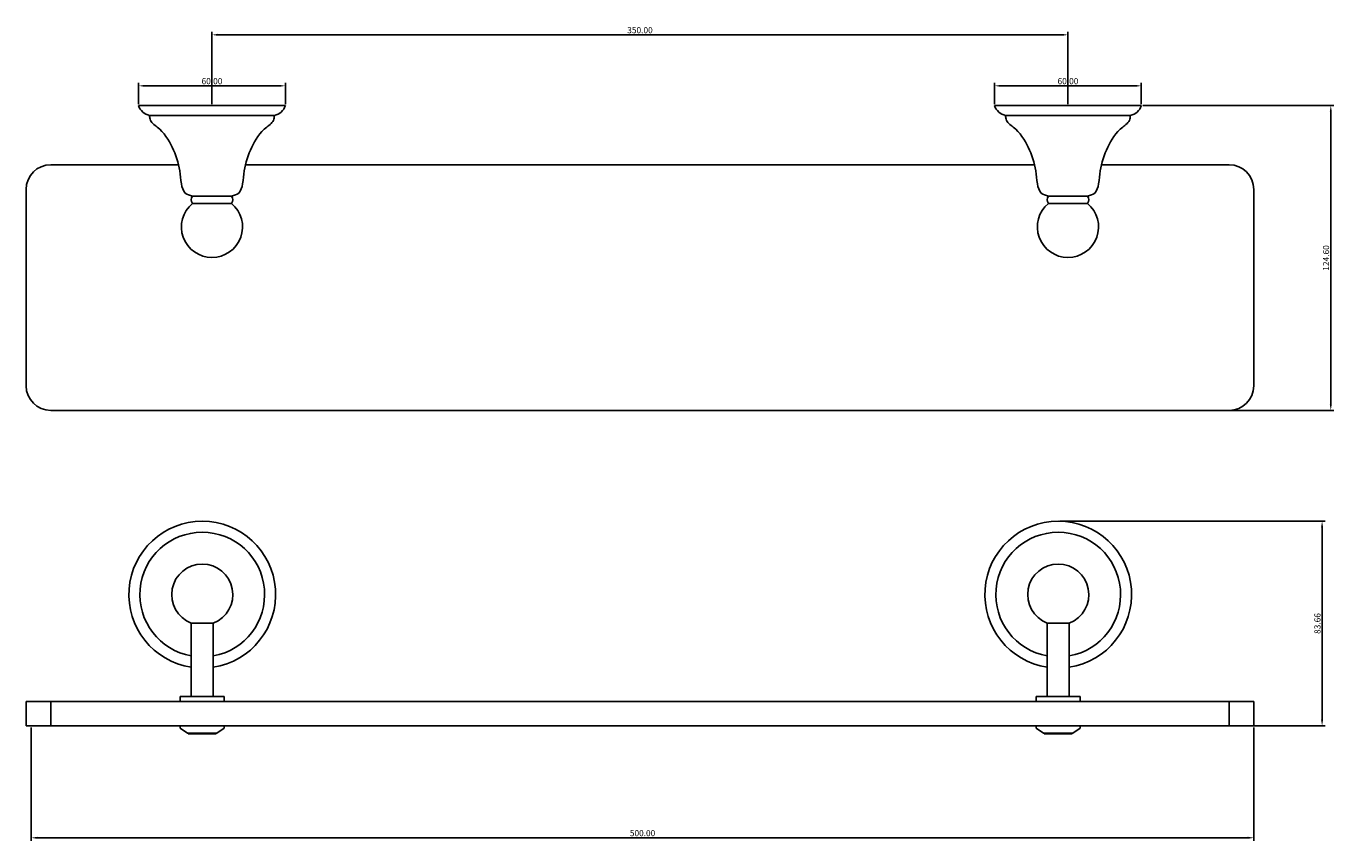
# Model space of a CAD drawing. Units: millimetres. Extents: x -3627 to -3093, y 2080 to 2414.
import ezdxf

# ---------------------------------------------------------------- set-up
doc = ezdxf.new("R2010")
doc.units = ezdxf.units.MM
doc.layers.get('0').update_dxf_attribs({"true_color": 0x000000})
doc.styles.add('Txt Regular', font='txt')
doc.dimstyles.new('ISO-25', dxfattribs={"dimtxt": 2.5, "dimasz": 2.5, "dimexe": 1.25, "dimexo": 0.625, "dimtad": 1, "dimtoh": 1, "dimzin": 1, "dimdsep": 46, "dimtxsty": 'Txt Regular', "dimcen": 2.5, "dimadec": 0, "dimazin": 1, "dimtfac": 1, "dimtdec": 4, "dimtix": 1, "dimtofl": 0, "dimtmove": 1, "dimatfit": 3, "dimfxl": 1, "dimtolj": 1, "dimtzin": 1, "dimarcsym": 0})

# ---------------------------------------------------------------- blocks, each defined once
blk = doc.blocks.new('*D1')
at = {"color": 0, "lineweight": -2}
for p, q in [((-3625.33, 2126.83), (-3625.33, 2080.43)), ((-3125.33, 2126.83), (-3125.33, 2080.43)), ((-3622.83, 2081.68), (-3127.83, 2081.68))]:
    blk.add_line(p, q, dxfattribs=at)
at = {"color": 0}
for points in [[(-3622.83, 2082.1), (-3622.83, 2081.27), (-3625.33, 2081.68)], [(-3127.83, 2081.27), (-3127.83, 2082.1), (-3125.33, 2081.68)]]:
    blk.add_solid(points, dxfattribs=at)
at = {"layer": 'Defpoints', "color": 0}
for p in [(-3625.33, 2127.45), (-3125.33, 2127.45), (-3125.33, 2081.68)]:
    blk.add_point(p, dxfattribs=at)
at = {"color": 0, "insert": (-3375.33, 2083.59), "char_height": 2.5, "attachment_point": 5, "style": 'Txt Regular'}
blk.add_mtext('\\A1;500.00', dxfattribs=at)
blk = doc.blocks.new('*D2')
at = {"color": 0, "lineweight": -2}
for p, q in [((-3581.38, 2381.68), (-3581.38, 2390.39)), ((-3521.38, 2381.68), (-3521.38, 2390.39)), ((-3578.88, 2389.14), (-3523.88, 2389.14))]:
    blk.add_line(p, q, dxfattribs=at)
at = {"color": 0}
for points in [[(-3578.88, 2389.55), (-3578.88, 2388.72), (-3581.38, 2389.14)], [(-3523.88, 2388.72), (-3523.88, 2389.55), (-3521.38, 2389.14)]]:
    blk.add_solid(points, dxfattribs=at)
at = {"layer": 'Defpoints', "color": 0}
for p in [(-3521.38, 2389.14), (-3581.38, 2381.06), (-3521.38, 2381.06)]:
    blk.add_point(p, dxfattribs=at)
at = {"color": 0, "insert": (-3551.38, 2391.04), "char_height": 2.5, "attachment_point": 5, "style": 'Txt Regular'}
blk.add_mtext('\\A1;60.00', dxfattribs=at)
blk = doc.blocks.new('*D3')
at = {"color": 0, "lineweight": -2}
for p, q in [((-3231.38, 2381.68), (-3231.38, 2390.39)), ((-3171.38, 2381.68), (-3171.38, 2390.39)), ((-3228.88, 2389.14), (-3173.88, 2389.14))]:
    blk.add_line(p, q, dxfattribs=at)
at = {"color": 0}
for points in [[(-3228.88, 2389.55), (-3228.88, 2388.72), (-3231.38, 2389.14)], [(-3173.88, 2388.72), (-3173.88, 2389.55), (-3171.38, 2389.14)]]:
    blk.add_solid(points, dxfattribs=at)
at = {"layer": 'Defpoints', "color": 0}
for p in [(-3171.38, 2389.14), (-3231.38, 2381.06), (-3171.38, 2381.06)]:
    blk.add_point(p, dxfattribs=at)
at = {"color": 0, "insert": (-3201.38, 2391.04), "char_height": 2.5, "attachment_point": 5, "style": 'Txt Regular'}
blk.add_mtext('\\A1;60.00', dxfattribs=at)
blk = doc.blocks.new('*D4')
at = {"color": 0, "lineweight": -2}
for p, q in [((-3170.75, 2381.06), (-3092.66, 2381.06)), ((-3093.91, 2258.95), (-3093.91, 2378.56)), ((-3375.75, 2256.45), (-3092.66, 2256.45))]:
    blk.add_line(p, q, dxfattribs=at)
at = {"color": 0}
for points in [[(-3093.49, 2378.56), (-3094.33, 2378.56), (-3093.91, 2381.06)], [(-3094.33, 2258.95), (-3093.49, 2258.95), (-3093.91, 2256.45)]]:
    blk.add_solid(points, dxfattribs=at)
at = {"layer": 'Defpoints', "color": 0}
for p in [(-3171.38, 2381.06), (-3093.91, 2381.06), (-3376.38, 2256.45)]:
    blk.add_point(p, dxfattribs=at)
at = {"color": 0, "insert": (-3095.84, 2318.75), "char_height": 2.5, "attachment_point": 5, "rotation": 90, "style": 'Txt Regular'}
blk.add_mtext('\\A1;124.60', dxfattribs=at)
blk = doc.blocks.new('*D5')
at = {"color": 0, "lineweight": -2}
for p, q in [((-3551.38, 2381.68), (-3551.38, 2411.24)), ((-3548.88, 2409.99), (-3203.88, 2409.99)), ((-3201.38, 2381.68), (-3201.38, 2411.24))]:
    blk.add_line(p, q, dxfattribs=at)
at = {"color": 0}
for points in [[(-3548.88, 2410.41), (-3548.88, 2409.57), (-3551.38, 2409.99)], [(-3203.88, 2409.57), (-3203.88, 2410.41), (-3201.38, 2409.99)]]:
    blk.add_solid(points, dxfattribs=at)
at = {"layer": 'Defpoints', "color": 0}
for p in [(-3201.38, 2409.99), (-3551.38, 2381.06), (-3201.38, 2381.06)]:
    blk.add_point(p, dxfattribs=at)
at = {"color": 0, "insert": (-3376.38, 2411.89), "char_height": 2.5, "attachment_point": 5, "style": 'Txt Regular'}
blk.add_mtext('\\A1;350.00', dxfattribs=at)
blk = doc.blocks.new('*D6')
at = {"color": 0, "lineweight": -2}
for p, q in [((-3204.73, 2211.12), (-3096.22, 2211.12)), ((-3097.47, 2129.95), (-3097.47, 2208.62)), ((-3254.73, 2127.45), (-3096.22, 2127.45))]:
    blk.add_line(p, q, dxfattribs=at)
at = {"color": 0}
for points in [[(-3097.05, 2208.62), (-3097.89, 2208.62), (-3097.47, 2211.12)], [(-3097.89, 2129.95), (-3097.05, 2129.95), (-3097.47, 2127.45)]]:
    blk.add_solid(points, dxfattribs=at)
at = {"layer": 'Defpoints', "color": 0}
for p in [(-3205.35, 2211.12), (-3097.47, 2211.12), (-3255.35, 2127.45)]:
    blk.add_point(p, dxfattribs=at)
at = {"color": 0, "insert": (-3099.37, 2169.29), "char_height": 2.5, "attachment_point": 5, "rotation": 90, "style": 'Txt Regular'}
blk.add_mtext('\\A1;83.66', dxfattribs=at)

msp = doc.modelspace()

# ---------------------------------------------------------------- linework, layer by layer
for p, q in [((-3521.376, 2381.056), (-3581.376, 2381.056)), ((-3171.376, 2381.056), (-3231.376, 2381.056)), ((-3551.376, 2377.056), (-3576.876, 2377.056)), ((-3551.376, 2377.056), (-3564.126, 2377.056)), ((-3551.376, 2377.056), (-3525.876, 2377.056)), ((-3201.376, 2377.056), (-3226.876, 2377.056)), ((-3201.376, 2377.056), (-3214.126, 2377.056)), ((-3201.376, 2377.056), (-3175.876, 2377.056)), ((-3551.376, 2344.056), (-3559.376, 2344.056)), ((-3551.376, 2344.056), (-3543.376, 2344.056)), ((-3201.376, 2344.056), (-3209.376, 2344.056)), ((-3201.376, 2344.056), (-3193.376, 2344.056)), ((-3551.376, 2341.056), (-3559.376, 2341.056)), ((-3551.376, 2341.056), (-3543.376, 2341.056)), ((-3201.376, 2341.056), (-3209.376, 2341.056)), ((-3201.376, 2341.056), (-3193.376, 2341.056)), ((-3550.852, 2169.455), (-3559.852, 2169.455)), ((-3559.852, 2139.455), (-3559.852, 2169.455)), ((-3550.852, 2169.455), (-3550.852, 2139.455)), ((-3200.852, 2169.455), (-3209.852, 2169.455)), ((-3209.852, 2139.455), (-3209.852, 2169.455)), ((-3200.852, 2169.455), (-3200.852, 2139.455)), ((-3546.352, 2139.455), (-3564.352, 2139.455)), ((-3564.352, 2139.455), (-3564.352, 2137.455)), ((-3550.852, 2139.455), (-3559.852, 2139.455)), ((-3546.352, 2137.455), (-3546.352, 2139.455)), ((-3196.352, 2139.455), (-3214.352, 2139.455)), ((-3214.352, 2139.455), (-3214.352, 2137.455)), ((-3200.852, 2139.455), (-3209.852, 2139.455)), ((-3196.352, 2137.455), (-3196.352, 2139.455)), ((-3564.352, 2137.455), (-3546.352, 2137.455)), ((-3214.352, 2137.455), (-3196.352, 2137.455)), ((-3564.352, 2127.455), (-3564.352, 2126.455)), ((-3561.352, 2124.455), (-3564.352, 2126.455)), ((-3555.352, 2124.455), (-3561.352, 2124.455)), ((-3561.102, 2124.455), (-3561.102, 2124.255)), ((-3561.102, 2124.255), (-3549.602, 2124.255)), ((-3555.352, 2124.455), (-3549.352, 2124.455)), ((-3555.352, 2124.455), (-3549.602, 2124.455)), ((-3549.602, 2124.455), (-3549.602, 2124.255)), ((-3549.352, 2124.455), (-3546.352, 2126.455)), ((-3546.352, 2127.455), (-3546.352, 2126.455)), ((-3214.352, 2127.455), (-3214.352, 2126.455)), ((-3211.352, 2124.455), (-3214.352, 2126.455)), ((-3205.352, 2124.455), (-3211.352, 2124.455)), ((-3205.352, 2124.455), (-3211.102, 2124.455)), ((-3211.102, 2124.455), (-3211.102, 2124.255)), ((-3199.602, 2124.255), (-3211.102, 2124.255)), ((-3205.352, 2124.455), (-3199.352, 2124.455)), ((-3199.602, 2124.455), (-3199.602, 2124.255)), ((-3199.352, 2124.455), (-3196.352, 2126.455)), ((-3196.352, 2127.455), (-3196.352, 2126.455))]:
    msp.add_line(p, q)
at = {"color": 18, "linetype": 'Continuous', "lineweight": 25, "true_color": 0x000000}
for p, q in [((-3565.052, 2356.845), (-3617.321, 2356.845)), ((-3215.052, 2356.845), (-3537.699, 2356.845)), ((-3135.431, 2356.845), (-3187.699, 2356.845)), ((-3627.36, 2346.806), (-3627.36, 2266.491)), ((-3125.392, 2266.491), (-3125.392, 2346.806)), ((-3617.321, 2256.452), (-3135.431, 2256.452)), ((-3627.36, 2137.455), (-3617.321, 2137.455)), ((-3627.36, 2137.455), (-3627.36, 2127.415)), ((-3617.321, 2137.455), (-3135.431, 2137.455)), ((-3617.321, 2137.455), (-3617.321, 2127.415)), ((-3135.431, 2137.455), (-3125.392, 2137.455)), ((-3135.431, 2137.455), (-3135.431, 2127.415)), ((-3125.392, 2137.455), (-3125.392, 2127.415)), ((-3627.36, 2127.415), (-3617.321, 2127.415)), ((-3617.321, 2127.415), (-3135.431, 2127.415)), ((-3135.431, 2127.415), (-3125.392, 2127.415))]:
    msp.add_line(p, q, dxfattribs=at)
for centre, radius, start, end in [((-3575.842, 2382.75), 5.787, 197.02083, 259.71209), ((-3526.909, 2382.75), 5.787, 280.28791, 342.97917), ((-3225.842, 2382.75), 5.787, 197.02083, 259.71209), ((-3176.909, 2382.75), 5.787, 280.28791, 342.97917), ((-3557.365, 2342.556), 2.509, 143.28445, 216.71555), ((-3545.387, 2342.556), 2.509, 323.28445, 36.71555), ((-3207.365, 2342.556), 2.509, 143.28445, 216.71555), ((-3195.387, 2342.556), 2.509, 323.28445, 36.71555), ((-3551.376, 2331.452), 12.5, 129.79182, 50.20818), ((-3201.376, 2331.452), 12.5, 129.79182, 50.20818), ((-3555.352, 2181.117), 30, 278.62693, 261.37307), ((-3205.352, 2181.117), 30, 278.62693, 261.37307), ((-3555.352, 2181.117), 25.5, 280.16425, 259.83575), ((-3205.352, 2181.117), 25.5, 280.16425, 259.83575), ((-3555.352, 2181.117), 12.5, 291.1002, 248.8998), ((-3205.352, 2181.117), 12.5, 291.1002, 248.8998)]:
    msp.add_arc(centre, radius, start, end)
for centre, start, end in [((-3617.321, 2346.806), 90, 180), ((-3135.431, 2346.806), 0, 90), ((-3617.321, 2266.491), 180, 270), ((-3135.431, 2266.491), 270, 0)]:
    msp.add_arc(centre, 10.039, start, end, dxfattribs=at)
for points in [[(-3576.876, 2377.056), (-3576.861, 2376.509), (-3576.805, 2374.459), (-3571.74, 2371.134), (-3567.26, 2364.34), (-3564.491, 2355.89), (-3564.126, 2349.599), (-3562.951, 2345.004), (-3560.465, 2344.345), (-3559.376, 2344.056)], [(-3525.876, 2377.056), (-3525.891, 2376.509), (-3525.946, 2374.459), (-3531.011, 2371.134), (-3535.492, 2364.34), (-3538.261, 2355.89), (-3538.625, 2349.599), (-3539.8, 2345.004), (-3542.286, 2344.345), (-3543.376, 2344.056)], [(-3226.876, 2377.056), (-3226.861, 2376.509), (-3226.805, 2374.459), (-3221.74, 2371.134), (-3217.26, 2364.34), (-3214.491, 2355.89), (-3214.126, 2349.599), (-3212.951, 2345.004), (-3210.465, 2344.345), (-3209.376, 2344.056)], [(-3175.876, 2377.056), (-3175.891, 2376.509), (-3175.946, 2374.459), (-3181.011, 2371.134), (-3185.492, 2364.34), (-3188.261, 2355.89), (-3188.625, 2349.599), (-3189.8, 2345.004), (-3192.286, 2344.345), (-3193.376, 2344.056)]]:
    msp.add_open_spline(points, degree=3, knots=[0, 0, 0, 0, 1.5916736, 5.9664426, 16.2182281, 26.3574241, 31.7079693, 35.7786798, 38.9552925, 38.9552925, 38.9552925, 38.9552925])

# ---------------------------------------------------------------- dimensions: what is measured, and where the dimension line sits
for base, p1, p2, picture, middle in [((-3201.376, 2409.99), (-3551.376, 2381.056), (-3201.376, 2381.056), '*D5', (-3376.376, 2411.891)), ((-3521.376, 2389.135), (-3581.376, 2381.056), (-3521.376, 2381.056), '*D2', (-3551.376, 2391.036)), ((-3171.376, 2389.135), (-3231.376, 2381.056), (-3171.376, 2381.056), '*D3', (-3201.376, 2391.036)), ((-3125.332, 2081.684), (-3625.332, 2127.455), (-3125.332, 2127.455), '*D1', (-3375.332, 2083.585))]:
    dim = msp.add_linear_dim(base=base, p1=p1, p2=p2, dimstyle='ISO-25', override={"dimtxt": 2.5, "dimasz": 2.5, "dimexe": 1.25, "dimexo": 0.625, "dimgap": 0.625, "dimtad": 1, "dimtih": 0, "dimtoh": 0, "dimdec": 2, "dimzin": 1, "dimtxsty": 'Txt Regular', "dimsah": 0, "dimcen": 2.5, "dimazin": 1, "dimtix": 0, "dimtmove": 0, "dimtzin": 1})
    dim.commit()
    dim.dimension.update_dxf_attribs({"geometry": picture, "text_midpoint": middle})
for base, p1, p2, picture, middle in [((-3093.91, 2381.056), (-3376.376, 2256.452), (-3171.376, 2381.056), '*D4', (-3095.838, 2318.754)), ((-3097.469, 2211.117), (-3255.352, 2127.455), (-3205.352, 2211.117), '*D6', (-3099.37, 2169.286))]:
    dim = msp.add_linear_dim(base=base, p1=p1, p2=p2, angle=90, dimstyle='ISO-25', override={"dimtxt": 2.5, "dimasz": 2.5, "dimexe": 1.25, "dimexo": 0.625, "dimgap": 0.625, "dimtad": 1, "dimtih": 0, "dimtoh": 0, "dimdec": 2, "dimzin": 1, "dimtxsty": 'Txt Regular', "dimsah": 0, "dimcen": 2.5, "dimazin": 1, "dimtix": 0, "dimtmove": 0, "dimtzin": 1})
    dim.commit()
    dim.dimension.update_dxf_attribs({"geometry": picture, "text_midpoint": middle})

doc.saveas('drawing.dxf')
